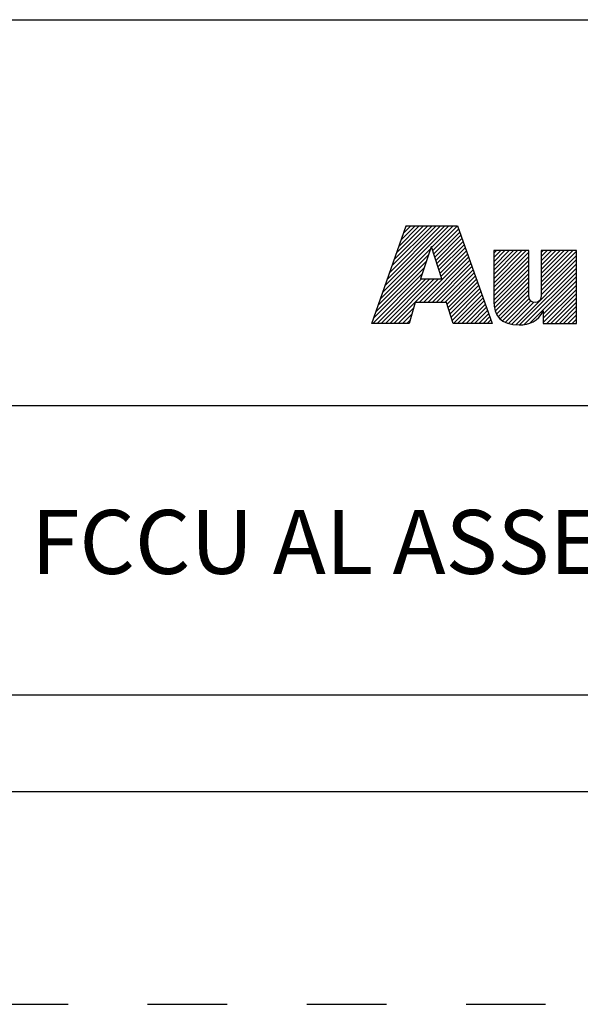
# Model space of a CAD drawing. Units: inches. Extents: x 0 to 34, y -25 to 22.
# Drawn here: x 26.3 to 27.6, y -25 to -22.7 of the extents above; entities that cross this region are included whole.
import ezdxf

# ---------------------------------------------------------------- set-up
doc = ezdxf.new("R2010")
doc.units = ezdxf.units.IN
doc.header["$LTSCALE"] = 1.87
doc.header["$MEASUREMENT"] = 0
doc.linetypes.add('HIDDEN', pattern=[0.2, 0.1, -0.1])
doc.layers.get('0').update_dxf_attribs({"linetype": 'CONTINUOUS'})
doc.layers.add('DEFAULT_2', color=8, linetype='HIDDEN')
doc.styles.get("Standard").update_dxf_attribs({"font": 'txt', "width": 0.8})

# ---------------------------------------------------------------- blocks, each defined once
blk = doc.blocks.new('RA_LOGO_BL0', base_point=(28.1419, 1.8451))
at = {"color": 2, "linetype": 'Continuous'}
for p, q in [((27.1065, 1.6723), (27.2618, 1.8276)), ((27.1119, 1.6876), (27.2519, 1.8276)), ((27.1173, 1.703), (27.2419, 1.8276)), ((27.1227, 1.7183), (27.232, 1.8276)), ((27.128, 1.7337), (27.222, 1.8276)), ((27.1334, 1.749), (27.212, 1.8276)), ((27.1388, 1.7644), (27.2021, 1.8276)), ((27.1442, 1.7797), (27.1921, 1.8276)), ((27.1496, 1.7951), (27.1821, 1.8276)), ((27.155, 1.8104), (27.1722, 1.8276)), ((27.1604, 1.8258), (27.1622, 1.8276)), ((27.2211, 1.7769), (27.2718, 1.8276)), ((27.2235, 1.7694), (27.2818, 1.8276)), ((27.226, 1.7619), (27.2845, 1.8204)), ((27.2285, 1.7544), (27.2871, 1.813)), ((27.231, 1.7469), (27.2897, 1.8057)), ((27.2334, 1.7394), (27.2924, 1.7984)), ((27.2359, 1.732), (27.295, 1.791)), ((27.2384, 1.7245), (27.2976, 1.7837)), ((27.0957, 1.6416), (27.2133, 1.7592)), ((27.1011, 1.6569), (27.2184, 1.7742)), ((27.1922, 1.6483), (27.3055, 1.7616)), ((27.2409, 1.717), (27.3002, 1.7763)), ((27.2433, 1.7095), (27.3028, 1.769)), ((27.367, 1.6937), (27.4431, 1.7698)), ((27.367, 1.7036), (27.4332, 1.7698)), ((27.367, 1.7136), (27.4232, 1.7698)), ((27.367, 1.7236), (27.4132, 1.7698)), ((27.367, 1.7335), (27.4033, 1.7698)), ((27.367, 1.7435), (27.3933, 1.7698)), ((27.367, 1.7534), (27.3834, 1.7698)), ((27.367, 1.7634), (27.3734, 1.7698)), ((27.367, 1.6837), (27.4495, 1.7662)), ((27.4788, 1.6959), (27.5527, 1.7698)), ((27.4788, 1.7059), (27.5428, 1.7698)), ((27.4788, 1.7158), (27.5328, 1.7698)), ((27.4788, 1.7258), (27.5228, 1.7698)), ((27.4788, 1.7358), (27.5129, 1.7698)), ((27.4788, 1.7457), (27.5029, 1.7698)), ((27.4788, 1.7557), (27.4929, 1.7698)), ((27.4788, 1.7657), (27.483, 1.7698)), ((27.4788, 1.686), (27.5614, 1.7685)), ((27.4788, 1.676), (27.5614, 1.7585)), ((27.0903, 1.6262), (27.2083, 1.7442)), ((27.2021, 1.6483), (27.3081, 1.7543)), ((27.2121, 1.6483), (27.3107, 1.747)), ((27.222, 1.6483), (27.3133, 1.7396)), ((27.367, 1.6737), (27.4495, 1.7563)), ((27.367, 1.6638), (27.4495, 1.7463)), ((27.367, 1.6538), (27.4495, 1.7363)), ((27.4186, 1.5958), (27.5614, 1.7386)), ((27.4787, 1.6659), (27.5614, 1.7486)), ((27.0829, 1.5989), (27.1983, 1.7143)), ((27.0849, 1.6109), (27.2033, 1.7293)), ((27.232, 1.6483), (27.3159, 1.7323)), ((27.242, 1.6483), (27.3185, 1.7249)), ((27.2519, 1.6483), (27.3212, 1.7176)), ((27.3673, 1.6442), (27.4495, 1.7264)), ((27.3686, 1.6355), (27.4495, 1.7164)), ((27.4279, 1.5952), (27.5614, 1.7286)), ((27.4388, 1.5962), (27.5614, 1.7187)), ((27.0929, 1.5989), (27.1972, 1.7032)), ((27.1029, 1.5989), (27.2072, 1.7032)), ((27.1128, 1.5989), (27.2171, 1.7032)), ((27.1228, 1.5989), (27.2271, 1.7032)), ((27.1327, 1.5989), (27.2371, 1.7032)), ((27.2577, 1.6441), (27.3238, 1.7102)), ((27.26, 1.6365), (27.3264, 1.7029)), ((27.2623, 1.6288), (27.329, 1.6956)), ((27.2646, 1.6212), (27.3316, 1.6882)), ((27.3707, 1.6277), (27.4495, 1.7065)), ((27.3736, 1.6205), (27.4495, 1.6965)), ((27.4521, 1.5994), (27.5614, 1.7087)), ((27.4834, 1.6208), (27.5614, 1.6988)), ((27.4834, 1.6108), (27.5614, 1.6888)), ((27.267, 1.6136), (27.3343, 1.6809)), ((27.2693, 1.6059), (27.3369, 1.6735)), ((27.2722, 1.5989), (27.3395, 1.6662)), ((27.3775, 1.6146), (27.4495, 1.6865)), ((27.3823, 1.6094), (27.4495, 1.6766)), ((27.3878, 1.6049), (27.4496, 1.6667)), ((27.4834, 1.6009), (27.5614, 1.6788)), ((27.4914, 1.5989), (27.5614, 1.6689)), ((27.2822, 1.5989), (27.3421, 1.6588)), ((27.2921, 1.5989), (27.3447, 1.6515)), ((27.3021, 1.5989), (27.3474, 1.6442)), ((27.3943, 1.6015), (27.4507, 1.6578)), ((27.4016, 1.5988), (27.4544, 1.6515)), ((27.4095, 1.5967), (27.4612, 1.6484)), ((27.5014, 1.5989), (27.5614, 1.6589)), ((27.5113, 1.5989), (27.5614, 1.6489)), ((27.1427, 1.5989), (27.1784, 1.6346)), ((27.1527, 1.5989), (27.1744, 1.6207)), ((27.3121, 1.5989), (27.35, 1.6368)), ((27.322, 1.5989), (27.3526, 1.6295)), ((27.332, 1.5989), (27.3552, 1.6221)), ((27.5213, 1.5989), (27.5614, 1.639)), ((27.5312, 1.5989), (27.5614, 1.629)), ((27.5412, 1.5989), (27.5614, 1.6191)), ((27.1626, 1.5989), (27.1705, 1.6067)), ((27.342, 1.5989), (27.3578, 1.6148)), ((27.3519, 1.5989), (27.3605, 1.6074)), ((27.3619, 1.5989), (27.3631, 1.6001)), ((27.5512, 1.5989), (27.5614, 1.6091)), ((27.5611, 1.5989), (27.5614, 1.5991))]:
    blk.add_line(p, q, dxfattribs=at)
for points, knots in [([(27.0807, 1.5989), (27.0807, 1.5989), (27.1682, 1.5989), (27.1682, 1.5989), (27.1682, 1.5989), (27.1823, 1.6483), (27.1823, 1.6483), (27.1823, 1.6483), (27.2564, 1.6483), (27.2564, 1.6483), (27.2564, 1.6483), (27.2714, 1.5989), (27.2714, 1.5989), (27.2714, 1.5989), (27.3635, 1.5989), (27.3635, 1.5989), (27.3635, 1.5989), (27.2819, 1.8276), (27.2819, 1.8276), (27.2819, 1.8276), (27.161, 1.8276), (27.161, 1.8276), (27.161, 1.8276), (27.0807, 1.5989), (27.0807, 1.5989)], [0, 0, 0, 0, 1, 1, 1, 2, 2, 2, 3, 3, 3, 4, 4, 4, 5, 5, 5, 6, 6, 6, 7, 7, 7, 8, 8, 8, 8]), ([(27.2198, 1.7786), (27.2198, 1.7786), (27.2205, 1.7786), (27.2205, 1.7786), (27.2205, 1.7786), (27.2454, 1.7032), (27.2454, 1.7032), (27.2454, 1.7032), (27.1946, 1.7032), (27.1946, 1.7032), (27.1946, 1.7032), (27.2198, 1.7786), (27.2198, 1.7786)], [0, 0, 0, 0, 1, 1, 1, 2, 2, 2, 3, 3, 3, 4, 4, 4, 4]), ([(27.5614, 1.5989), (27.5614, 1.5989), (27.4834, 1.5989), (27.4834, 1.5989), (27.4834, 1.5989), (27.4834, 1.6283), (27.4834, 1.6283), (27.4834, 1.6283), (27.4828, 1.6283), (27.4828, 1.6283), (27.4729, 1.6043), (27.4502, 1.5948), (27.4269, 1.5952), (27.383, 1.5952), (27.367, 1.6181), (27.367, 1.6509), (27.367, 1.6509), (27.367, 1.7698), (27.367, 1.7698), (27.367, 1.7698), (27.4495, 1.7698), (27.4495, 1.7698), (27.4495, 1.7698), (27.4495, 1.6713), (27.4495, 1.6713), (27.4495, 1.6614), (27.4495, 1.6479), (27.464, 1.6479), (27.4788, 1.6479), (27.4788, 1.6614), (27.4788, 1.6713), (27.4788, 1.6713), (27.4788, 1.7698), (27.4788, 1.7698), (27.4788, 1.7698), (27.5614, 1.7698), (27.5614, 1.7698), (27.5614, 1.7698), (27.5614, 1.5989), (27.5614, 1.5989)], [0, 0, 0, 0, 1, 1, 1, 2, 2, 2, 3, 3, 3, 4, 4, 4, 5, 5, 5, 6, 6, 6, 7, 7, 7, 8, 8, 8, 9, 9, 9, 10, 10, 10, 11, 11, 11, 12, 12, 12, 13, 13, 13, 13])]:
    blk.add_open_spline(points, degree=3, knots=knots, dxfattribs=at)
blk = doc.blocks.new('*T31')
at = {"color": 0, "linetype": 'ByBlock', "lineweight": -2}
for p, q in [((0, 1.812), (7.68, 1.812)), ((0, 0), (0, 1.812)), ((4.608, 0), (4.608, 1.812)), ((7.68, 0), (7.68, 1.812)), ((0, 0.906), (7.68, 0.906)), ((4.608, 0.6795), (7.68, 0.6795)), ((4.992, 0), (4.992, 0.6795)), ((7.296, 0), (7.296, 0.6795)), ((0, 0.2265), (4.608, 0.2265)), ((2.304, 0), (2.304, 0.2265)), ((0, 0), (7.68, 0))]:
    blk.add_line(p, q, dxfattribs=at)
at = {"color": 0, "linetype": 'Continuous'}
for s, insert, char_height, width, attachment_point in [(' \\PCONFIDENTIAL AND PROPRIETARY INFORMATION.\\PTHIS DOCUMENT CONTAINS CONFIDENTIAL AND PROPRIETARY \\PINFORMATION OF ROCKWELL AUTOMATION, INC. AND MAY \\PNOT BE USED, COPIED OR DISCLOSED TO OTHERS, EXCEPT \\PWITH THE AUTHORIZED WRITTEN PERMISSION OF ROCKWELL \\PAUTOMATION, INC.', (6.144, 1.812), 0.075, 2.952, 2), ('Sheet 2 Of 2', (6.144, 0.79275), 0.12, 2.952, 5), (' \\P{\\W1.0;10000849044}', (6.144, 0.6795), 0.15, 2.184, 2), ('FCCU AL ASSEMBLED TO 140G-K-3P CB', (2.304, 0.56625), 0.15, 4.488, 5), ('Size\\P \\P \\P\\H0.15;D', (4.8, 0.33975), 0.065, 0.264, 5), ('Ver\\P\\H0.12;{\\W0.8; }\\P\\H0.15;00', (7.488, 0.33975), 0.065, 0.264, 5), ('Date: 10-16-13', (2.364, 0.11325), 0.12, 2.184, 4)]:
    blk.add_mtext(s, dxfattribs=dict(at, insert=insert, char_height=char_height, width=width, attachment_point=attachment_point))

msp = doc.modelspace()

# ---------------------------------------------------------------- linework, layer by layer
at = {"color": 7, "linetype": 'Continuous'}
msp.add_line((0.5, -24.5), (33.5, -24.5), dxfattribs=at)
at = {"layer": 'DEFAULT_2', "color": 8, "linetype": 'HIDDEN'}
msp.add_line((0, -25), (34, -25), dxfattribs=at)

# ---------------------------------------------------------------- block references
msp.add_blockref('*T31', (25.82, -24.5))
at = {"color": 2, "linetype": 'Continuous'}
msp.add_blockref('RA_LOGO_BL0', (28.1419, -23.1549), dxfattribs=at)

doc.saveas('drawing.dxf')
